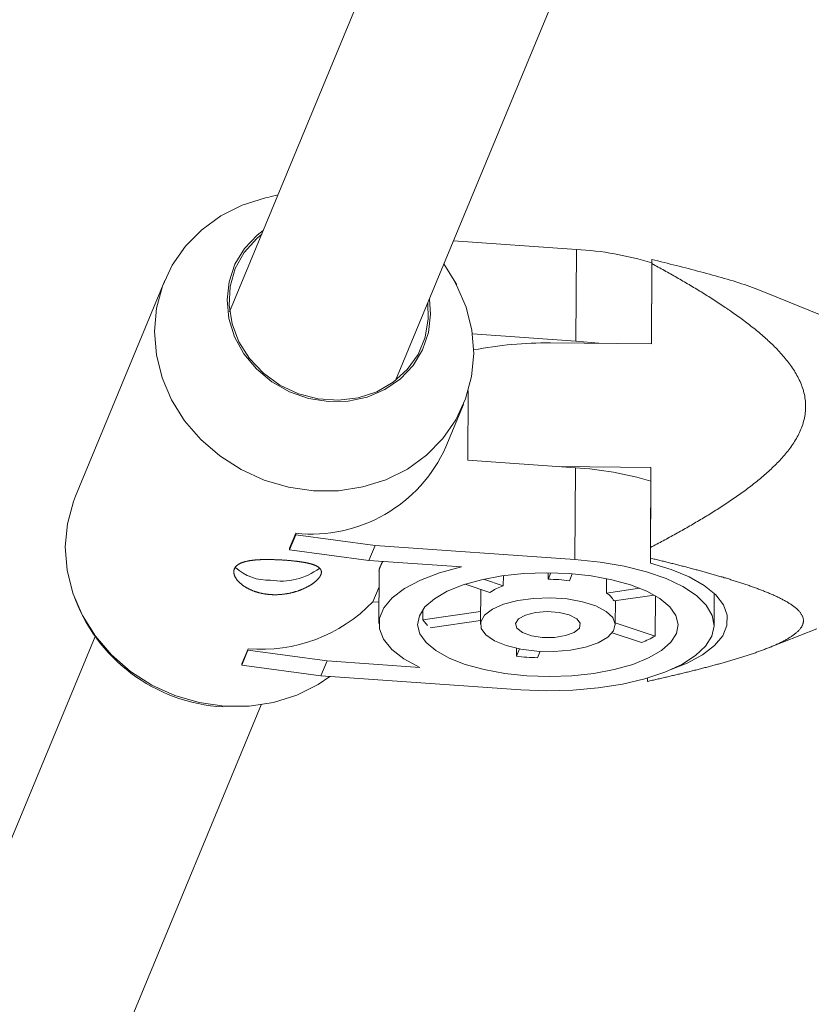
# Model space of a CAD drawing. Units: millimetres. Extents: x 280.5 to 339.9, y 161.4 to 223.7.
# Drawn here: x 307.6 to 307.9, y 171.5 to 172 of the extents above; entities that cross this region are included whole.
import ezdxf

# ---------------------------------------------------------------- set-up
doc = ezdxf.new("R2010")
doc.units = ezdxf.units.MM
doc.header["$MEASUREMENT"] = 0
doc.linetypes.add('AI-Linetype-0', pattern=[2.116667, 1.058333, -1.058333])
doc.layers.add('Ebene 1', color=7, linetype='Continuous', lineweight=0)

# ---------------------------------------------------------------- blocks, each defined once
blk = doc.blocks.new('Block_0')
at = {"layer": 'Ebene 1', "color": 250, "lineweight": 9}
for p, q in [((308.11587, 172.89127), (307.68413, 171.84897)), ((307.75804, 171.81836), (308.18987, 172.86089)), ((307.70567, 171.90096), (307.70208, 171.90017)), ((307.78379, 171.88052), (307.83851, 171.87671)), ((307.83851, 171.87671), (307.83832, 171.83589)), ((307.87206, 171.87007), (307.87189, 171.8347)), ((307.87196, 171.8347), (307.87213, 171.87035)), ((307.87211, 171.87224), (307.87206, 171.87007)), ((307.87213, 171.87035), (307.87211, 171.87224)), ((307.65523, 171.86281), (307.6155, 171.7669)), ((307.94669, 171.84773), (307.92374, 171.85711)), ((307.7922, 171.8391), (307.83832, 171.83589)), ((307.82697, 171.83504), (307.87196, 171.8347)), ((307.84857, 171.83488), (307.83832, 171.83589)), ((307.79024, 171.78281), (307.79039, 171.81374)), ((307.78043, 171.78878), (307.78826, 171.8077)), ((307.79024, 171.78281), (307.83805, 171.77948)), ((307.8717, 171.77966), (307.83096, 171.77998)), ((307.83805, 171.77948), (307.83786, 171.73867)), ((307.87153, 171.74401), (307.8717, 171.77966)), ((307.87162, 171.77606), (307.8717, 171.77966)), ((307.87162, 171.77606), (307.87143, 171.73707)), ((307.71083, 171.74362), (307.7136, 171.75029)), ((307.71083, 171.74294), (307.71359, 171.74961)), ((307.7136, 171.75029), (307.71359, 171.74961)), ((307.71359, 171.74961), (307.74886, 171.74486)), ((307.71083, 171.74362), (307.71083, 171.74294)), ((307.7461, 171.73819), (307.71083, 171.74294)), ((307.74886, 171.74486), (307.7461, 171.73819)), ((307.74886, 171.74486), (307.83786, 171.73867)), ((307.78729, 171.73532), (307.7461, 171.73819)), ((307.87143, 171.73707), (307.87148, 171.73924)), ((307.7507, 171.73315), (307.75059, 171.71007)), ((307.79715, 171.72983), (307.80598, 171.72691)), ((307.806, 171.73142), (307.80598, 171.72691)), ((307.826, 171.72983), (307.82601, 171.73273)), ((307.826, 171.72983), (307.82719, 171.73272)), ((307.83665, 171.73228), (307.83537, 171.72918)), ((307.85191, 171.72371), (307.85194, 171.73015)), ((307.75067, 171.72653), (307.74788, 171.7198)), ((307.79995, 171.72401), (307.78901, 171.72763)), ((307.7959, 171.72535), (307.79583, 171.70977)), ((307.85191, 171.72371), (307.86668, 171.72587)), ((307.87319, 171.72278), (307.85526, 171.72016)), ((307.87358, 171.70456), (307.87366, 171.72251)), ((307.89983, 171.70928), (307.8999, 171.7235)), ((307.75063, 171.71961), (307.74788, 171.7198)), ((307.77012, 171.71628), (307.7701, 171.71176)), ((307.85583, 171.70949), (307.85588, 171.72025)), ((307.7701, 171.71176), (307.79586, 171.71552)), ((307.7701, 171.71176), (307.77219, 171.70925)), ((307.79584, 171.71148), (307.77345, 171.7082)), ((307.85583, 171.71043), (307.87358, 171.70456)), ((307.92286, 171.69883), (307.94561, 171.70773)), ((307.62422, 171.70434), (307.13908, 170.53311)), ((307.86755, 171.70166), (307.85448, 171.70598)), ((307.68954, 171.69222), (307.69231, 171.69889)), ((307.69231, 171.69889), (307.6923, 171.69821)), ((307.8118, 171.69912), (307.81179, 171.69553)), ((307.81179, 171.69553), (307.81316, 171.69885)), ((307.68954, 171.69154), (307.6923, 171.69821)), ((307.6923, 171.69821), (307.72757, 171.69346)), ((307.82236, 171.69777), (307.82116, 171.69488)), ((307.68954, 171.69222), (307.68954, 171.69154)), ((307.7248, 171.68679), (307.68954, 171.69154)), ((307.72757, 171.69346), (307.7248, 171.68679)), ((307.72757, 171.69346), (307.76876, 171.69059)), ((307.8138, 171.68059), (307.7248, 171.68679)), ((307.87018, 171.68586), (307.87019, 171.68438)), ((307.87019, 171.68438), (307.87023, 171.68587)), ((307.21299, 170.50249), (307.69823, 171.67396))]:
    blk.add_line(p, q, dxfattribs=at)
for points in [[(307.78288, 171.8649), (307.78519, 171.86083), (307.78941, 171.85096), (307.79196, 171.8407), (307.79279, 171.83031), (307.79186, 171.82004), (307.78921, 171.81015), (307.7849, 171.80087), (307.77904, 171.79244), (307.77176, 171.78506), (307.76325, 171.77892), (307.75372, 171.77417), (307.7434, 171.77092), (307.73255, 171.76925), (307.72143, 171.76922), (307.71032, 171.7708), (307.6995, 171.77397), (307.68922, 171.77866), (307.67974, 171.78473), (307.67129, 171.79205), (307.66409, 171.80044), (307.6583, 171.80968), (307.65408, 171.81955), (307.65153, 171.82981), (307.6507, 171.8402), (307.65163, 171.85047), (307.65428, 171.86037), (307.65859, 171.86964), (307.66445, 171.87807), (307.67173, 171.88545), (307.68024, 171.89159), (307.68977, 171.89634), (307.70009, 171.89959), (307.70168, 171.89994)], [(307.77304, 171.85457), (307.77358, 171.84787), (307.77267, 171.83971), (307.77005, 171.83199), (307.76583, 171.825), (307.76017, 171.81901), (307.75328, 171.81425), (307.74543, 171.8109), (307.73692, 171.8091), (307.72808, 171.80891), (307.71924, 171.81033), (307.71075, 171.81332), (307.70294, 171.81775), (307.6961, 171.82347), (307.6905, 171.83024), (307.68634, 171.83782), (307.6838, 171.8459), (307.68297, 171.85417), (307.68388, 171.86233), (307.6865, 171.87005), (307.69072, 171.87704), (307.69638, 171.88303), (307.69913, 171.88518)], [(307.69842, 171.88346), (307.69618, 171.88159), (307.69065, 171.87537), (307.68666, 171.86814), (307.68437, 171.86021), (307.68388, 171.85191), (307.6852, 171.84356), (307.68828, 171.83551), (307.693, 171.82809), (307.69916, 171.8216), (307.70651, 171.81632), (307.71475, 171.81245), (307.72354, 171.81016), (307.73253, 171.80953), (307.74134, 171.8106), (307.74961, 171.81332), (307.757, 171.81758), (307.76322, 171.8232), (307.76801, 171.82996), (307.77116, 171.83757), (307.77256, 171.84573), (307.77233, 171.85285)], [(307.78526, 171.8609), (307.78489, 171.86163), (307.77954, 171.87026)], [(307.87153, 171.74401), (307.87224, 171.74438), (307.87295, 171.74475), (307.87365, 171.74512), (307.87436, 171.74549), (307.87506, 171.74587), (307.87577, 171.74624), (307.87647, 171.74662), (307.87717, 171.747), (307.87787, 171.74737), (307.87858, 171.74775), (307.87928, 171.74813), (307.87998, 171.74851), (307.88068, 171.7489), (307.88137, 171.74928), (307.88207, 171.74967), (307.88277, 171.75005), (307.88347, 171.75044), (307.88416, 171.75083), (307.88486, 171.75122), (307.88555, 171.75161), (307.88625, 171.752), (307.88694, 171.75239), (307.88763, 171.75279), (307.88832, 171.75318), (307.88901, 171.75358), (307.8897, 171.75398), (307.89039, 171.75437), (307.89107, 171.75478), (307.89176, 171.75518), (307.89244, 171.75558), (307.89313, 171.75599), (307.89381, 171.75639), (307.89449, 171.7568), (307.89517, 171.75721), (307.89585, 171.75762), (307.89653, 171.75803), (307.89721, 171.75844), (307.89788, 171.75886), (307.89856, 171.75927), (307.89923, 171.75969), (307.8999, 171.76011), (307.90057, 171.76053), (307.90124, 171.76096), (307.90191, 171.76138), (307.90257, 171.76181), (307.90324, 171.76224), (307.9039, 171.76267), (307.90456, 171.7631), (307.90522, 171.76354), (307.90588, 171.76397), (307.90654, 171.76441), (307.90719, 171.76485), (307.90784, 171.7653), (307.90849, 171.76574), (307.90914, 171.76619), (307.90979, 171.76664), (307.91044, 171.7671), (307.91108, 171.76755), (307.91172, 171.76801), (307.91236, 171.76847), (307.913, 171.76894), (307.91363, 171.7694), (307.91427, 171.76987), (307.9149, 171.77034), (307.91553, 171.77082), (307.91615, 171.7713), (307.91678, 171.77178), (307.9174, 171.77227), (307.91802, 171.77275), (307.91863, 171.77325), (307.91925, 171.77374), (307.91986, 171.77424), (307.92046, 171.77474), (307.92106, 171.77525), (307.92166, 171.77576), (307.92226, 171.77627), (307.92285, 171.77679), (307.92344, 171.77731), (307.92402, 171.77783), (307.92459, 171.77836), (307.92517, 171.77889), (307.92574, 171.77943), (307.9263, 171.77997), (307.92686, 171.78051), (307.92741, 171.78106), (307.92795, 171.78162), (307.9285, 171.78218), (307.92903, 171.78275), (307.92956, 171.78332), (307.93008, 171.78389), (307.9306, 171.78448), (307.93111, 171.78506), (307.93161, 171.78566), (307.9321, 171.78626), (307.93258, 171.78686), (307.93305, 171.78747), (307.93352, 171.78808), (307.93397, 171.7887), (307.93441, 171.78932), (307.93485, 171.78995), (307.93527, 171.79058), (307.93567, 171.79122), (307.93607, 171.79187), (307.93645, 171.79253), (307.93683, 171.79319), (307.93718, 171.79386), (307.93753, 171.79453), (307.93786, 171.79521), (307.93817, 171.79591), (307.93847, 171.7966), (307.93875, 171.79731), (307.93901, 171.79802), (307.93926, 171.79874), (307.93949, 171.79947), (307.93969, 171.8002), (307.93988, 171.80093), (307.94004, 171.80166), (307.94019, 171.80239), (307.94031, 171.80313), (307.94041, 171.80388), (307.94049, 171.80462), (307.94054, 171.80537), (307.94057, 171.80612), (307.94058, 171.80688), (307.94056, 171.80764), (307.94053, 171.80839), (307.94046, 171.80914), (307.94038, 171.80989), (307.94027, 171.81063), (307.94015, 171.81137), (307.94, 171.81211), (307.93983, 171.81284), (307.93963, 171.81357), (307.93942, 171.8143), (307.93919, 171.81502), (307.93894, 171.81574), (307.93867, 171.81646), (307.93838, 171.81716), (307.93808, 171.81787), (307.93776, 171.81856), (307.93743, 171.81924), (307.93708, 171.81992), (307.93672, 171.8206), (307.93635, 171.82126), (307.93596, 171.82192), (307.93556, 171.82257), (307.93515, 171.82322), (307.93473, 171.82386), (307.93429, 171.82449), (307.93385, 171.82512), (307.93339, 171.82574), (307.93292, 171.82636), (307.93245, 171.82698), (307.93196, 171.82758), (307.93147, 171.82819), (307.93097, 171.82879), (307.93046, 171.82938), (307.92995, 171.82996), (307.92943, 171.83054), (307.92891, 171.83112), (307.92837, 171.83168), (307.92784, 171.83225), (307.9273, 171.8328), (307.92675, 171.83335), (307.9262, 171.8339), (307.92564, 171.83444), (307.92508, 171.83498), (307.92451, 171.83551), (307.92394, 171.83604), (307.92337, 171.83657), (307.92279, 171.83709), (307.92221, 171.83761), (307.92163, 171.83812), (307.92104, 171.83863), (307.92045, 171.83914), (307.91985, 171.83964), (307.91925, 171.84014), (307.91865, 171.84064), (307.91805, 171.84113), (307.91744, 171.84162), (307.91683, 171.84211), (307.91621, 171.84259), (307.9156, 171.84307), (307.91498, 171.84355), (307.91436, 171.84403), (307.91373, 171.8445), (307.9131, 171.84498), (307.91247, 171.84544), (307.91184, 171.84591), (307.91121, 171.84638), (307.91057, 171.84684), (307.90993, 171.8473), (307.90929, 171.84776), (307.90865, 171.84821), (307.908, 171.84867), (307.90736, 171.84912), (307.90671, 171.84957), (307.90606, 171.85001), (307.9054, 171.85046), (307.90475, 171.8509), (307.90409, 171.85134), (307.90343, 171.85178), (307.90278, 171.85222), (307.90211, 171.85266), (307.90145, 171.85309), (307.90079, 171.85352), (307.90012, 171.85395), (307.89946, 171.85438), (307.89879, 171.85481), (307.89812, 171.85523), (307.89745, 171.85566), (307.89678, 171.85608), (307.89611, 171.8565), (307.89544, 171.85692), (307.89476, 171.85733), (307.89409, 171.85775), (307.89341, 171.85816), (307.89274, 171.85857), (307.89206, 171.85898), (307.89139, 171.85939), (307.89071, 171.8598), (307.89003, 171.86021), (307.88935, 171.86061), (307.88867, 171.86102), (307.88799, 171.86142), (307.8873, 171.86182), (307.88662, 171.86222), (307.88594, 171.86262), (307.88525, 171.86302), (307.88457, 171.86341), (307.88388, 171.86381), (307.8832, 171.8642), (307.88251, 171.86459), (307.88182, 171.86498), (307.88113, 171.86537), (307.88044, 171.86576), (307.87976, 171.86615), (307.87906, 171.86654), (307.87837, 171.86692), (307.87768, 171.86731), (307.87699, 171.86769), (307.8763, 171.86808), (307.8756, 171.86846), (307.87491, 171.86884), (307.87422, 171.86922), (307.87352, 171.8696), (307.87283, 171.86998), (307.87213, 171.87035)], [(307.92371, 171.85704), (307.92261, 171.85751), (307.9215, 171.85797), (307.92038, 171.85843), (307.91924, 171.85888), (307.91808, 171.85932), (307.9169, 171.85976), (307.91571, 171.86019), (307.9145, 171.86061), (307.91328, 171.86103), (307.91204, 171.86144), (307.91079, 171.86184), (307.90953, 171.86224), (307.90825, 171.86263), (307.90697, 171.86302), (307.90567, 171.8634), (307.90437, 171.86378), (307.90306, 171.86416), (307.90175, 171.86453), (307.90043, 171.8649), (307.8991, 171.86527), (307.89777, 171.86563), (307.89643, 171.86599), (307.8951, 171.86635), (307.89376, 171.86671), (307.89242, 171.86706), (307.89107, 171.86742), (307.88973, 171.86777), (307.88838, 171.86812), (307.88703, 171.86846), (307.88568, 171.86881), (307.88433, 171.86916), (307.88297, 171.8695), (307.88162, 171.86985), (307.88026, 171.87019), (307.87891, 171.87053), (307.87755, 171.87087), (307.87619, 171.87121), (307.87483, 171.87156), (307.87347, 171.8719), (307.87211, 171.87224)], [(307.6155, 171.7669), (307.61455, 171.76445), (307.6119, 171.75456), (307.61098, 171.74429), (307.6118, 171.7339), (307.61436, 171.72364), (307.61858, 171.71377), (307.62436, 171.70453), (307.63156, 171.69614), (307.64001, 171.68882), (307.64949, 171.68275), (307.65977, 171.67806), (307.6706, 171.67489), (307.68171, 171.6733), (307.69282, 171.67334), (307.70367, 171.67501), (307.71399, 171.67826), (307.72352, 171.68301), (307.72873, 171.68651)], [(307.87153, 171.74401), (307.87153, 171.7434), (307.87152, 171.7428), (307.87152, 171.74221), (307.87151, 171.74161), (307.8715, 171.74101), (307.8715, 171.74042), (307.87149, 171.73983), (307.87148, 171.73924)], [(307.70864, 171.73833), (307.7084, 171.73834), (307.70815, 171.73836), (307.70791, 171.73838), (307.70767, 171.73839), (307.70742, 171.73841), (307.70718, 171.73842), (307.70694, 171.73843), (307.70669, 171.73845), (307.70645, 171.73846), (307.70621, 171.73847), (307.70597, 171.73848), (307.70572, 171.7385), (307.70548, 171.73851), (307.70524, 171.73852), (307.70499, 171.73853), (307.70475, 171.73854), (307.70451, 171.73855), (307.70427, 171.73855), (307.70402, 171.73856), (307.70378, 171.73857), (307.70354, 171.73858), (307.70329, 171.73858), (307.70305, 171.73859), (307.70281, 171.73859), (307.70257, 171.7386), (307.70232, 171.7386), (307.70208, 171.73861), (307.70184, 171.73861), (307.7016, 171.73861), (307.70137, 171.73861), (307.70113, 171.73861), (307.70089, 171.73861), (307.70066, 171.73861), (307.70042, 171.73861), (307.70019, 171.73861), (307.69995, 171.73861), (307.69972, 171.7386), (307.69949, 171.7386), (307.69926, 171.7386), (307.69903, 171.73859), (307.69881, 171.73859), (307.69858, 171.73858), (307.69836, 171.73857), (307.69813, 171.73856), (307.69791, 171.73856), (307.69769, 171.73855), (307.69746, 171.73854), (307.69724, 171.73852), (307.69702, 171.73851), (307.69681, 171.7385), (307.69659, 171.73849), (307.69637, 171.73847), (307.69616, 171.73846), (307.69595, 171.73844), (307.69574, 171.73842), (307.69553, 171.73841), (307.69532, 171.73839), (307.69511, 171.73837), (307.69491, 171.73835), (307.6947, 171.73832), (307.6945, 171.7383), (307.6943, 171.73828), (307.69411, 171.73825), (307.69391, 171.73823), (307.69372, 171.7382), (307.69353, 171.73818), (307.69334, 171.73815), (307.69315, 171.73812), (307.69297, 171.73809), (307.69278, 171.73806), (307.6926, 171.73803), (307.69242, 171.73799), (307.69224, 171.73796), (307.69207, 171.73792), (307.69189, 171.73789), (307.69172, 171.73785), (307.69155, 171.73781), (307.69138, 171.73777), (307.69121, 171.73773), (307.69105, 171.73769), (307.69088, 171.73764), (307.69072, 171.7376), (307.69057, 171.73755), (307.69041, 171.73751), (307.69026, 171.73746), (307.69011, 171.73741), (307.68996, 171.73736), (307.68981, 171.73731), (307.68967, 171.73726), (307.68953, 171.7372), (307.68939, 171.73715), (307.68926, 171.73709), (307.68913, 171.73704), (307.689, 171.73698), (307.68887, 171.73692), (307.68874, 171.73686), (307.68862, 171.7368), (307.6885, 171.73673), (307.68838, 171.73667), (307.68826, 171.7366), (307.68815, 171.73654), (307.68804, 171.73647), (307.68793, 171.7364), (307.68783, 171.73633), (307.68773, 171.73626), (307.68763, 171.73618), (307.68753, 171.73611), (307.68744, 171.73603), (307.68734, 171.73596), (307.68726, 171.73588), (307.68717, 171.7358), (307.68709, 171.73572), (307.68701, 171.73564), (307.68693, 171.73556), (307.68686, 171.73547), (307.68679, 171.73539), (307.68672, 171.7353), (307.68666, 171.73522), (307.68659, 171.73513), (307.68653, 171.73504), (307.68648, 171.73495), (307.68643, 171.73486), (307.68638, 171.73477), (307.68633, 171.73468), (307.68628, 171.73458), (307.68624, 171.73449), (307.6862, 171.73439), (307.68617, 171.73429), (307.68614, 171.7342), (307.68611, 171.7341), (307.68608, 171.734), (307.68606, 171.73389), (307.68604, 171.73379), (307.68602, 171.73369), (307.68601, 171.73358), (307.686, 171.73348), (307.68599, 171.73337), (307.68598, 171.73327), (307.68598, 171.73316), (307.68598, 171.73305), (307.68599, 171.73294), (307.68599, 171.73284), (307.68601, 171.73273), (307.68602, 171.73262), (307.68603, 171.73251), (307.68605, 171.73239), (307.68608, 171.73228), (307.6861, 171.73217), (307.68613, 171.73206), (307.68616, 171.73194), (307.6862, 171.73183), (307.68623, 171.73172), (307.68627, 171.7316), (307.68632, 171.73149), (307.68636, 171.73137), (307.68641, 171.73126), (307.68647, 171.73114), (307.68652, 171.73102), (307.68658, 171.7309), (307.68664, 171.73079), (307.68671, 171.73067), (307.68677, 171.73055), (307.68684, 171.73043), (307.68692, 171.73032), (307.68699, 171.7302), (307.68707, 171.73008), (307.68715, 171.72996), (307.68724, 171.72984), (307.68732, 171.72973), (307.68741, 171.72961), (307.68751, 171.72949), (307.6876, 171.72938), (307.6877, 171.72926), (307.6878, 171.72914), (307.6879, 171.72903), (307.68801, 171.72891), (307.68812, 171.72879), (307.68823, 171.72868), (307.68834, 171.72856), (307.68846, 171.72845), (307.68858, 171.72833), (307.6887, 171.72822), (307.68883, 171.72811), (307.68895, 171.72799), (307.68908, 171.72788), (307.68922, 171.72777), (307.68935, 171.72766), (307.68949, 171.72755), (307.68963, 171.72744), (307.68977, 171.72733), (307.68992, 171.72722), (307.69006, 171.72711), (307.69021, 171.727), (307.69036, 171.7269), (307.69052, 171.72679), (307.69067, 171.72669), (307.69083, 171.72658), (307.69099, 171.72648), (307.69115, 171.72638), (307.69132, 171.72628), (307.69148, 171.72618), (307.69165, 171.72608), (307.69182, 171.72599), (307.692, 171.72589), (307.69217, 171.7258), (307.69235, 171.7257), (307.69253, 171.72561), (307.69271, 171.72552), (307.6929, 171.72543), (307.69309, 171.72534), (307.69327, 171.72525), (307.69347, 171.72516), (307.69366, 171.72508), (307.69385, 171.72499), (307.69405, 171.72491), (307.69425, 171.72483), (307.69445, 171.72475), (307.69465, 171.72467), (307.69485, 171.72459), (307.69506, 171.72452), (307.69526, 171.72445), (307.69547, 171.72437), (307.69568, 171.7243), (307.69589, 171.72424), (307.6961, 171.72417), (307.69631, 171.7241), (307.69653, 171.72404), (307.69674, 171.72398), (307.69696, 171.72392), (307.69718, 171.72386), (307.6974, 171.7238), (307.69762, 171.72375), (307.69784, 171.72369), (307.69807, 171.72364), (307.69829, 171.72359), (307.69852, 171.72354), (307.69875, 171.7235), (307.69898, 171.72345), (307.69921, 171.72341), (307.69944, 171.72337), (307.69968, 171.72333), (307.69991, 171.72329), (307.70015, 171.72326), (307.70038, 171.72322), (307.70062, 171.72319), (307.70086, 171.72316), (307.7011, 171.72313), (307.70133, 171.72311), (307.70157, 171.72308), (307.70181, 171.72306), (307.70205, 171.72304), (307.70229, 171.72303), (307.70253, 171.72301), (307.70277, 171.723), (307.70301, 171.72298), (307.70326, 171.72297), (307.7035, 171.72297), (307.70374, 171.72296), (307.70398, 171.72296), (307.70423, 171.72295), (307.70447, 171.72295), (307.70471, 171.72295), (307.70496, 171.72296), (307.7052, 171.72296), (307.70545, 171.72297), (307.70569, 171.72298), (307.70594, 171.72299), (307.70618, 171.72301), (307.70643, 171.72302), (307.70667, 171.72304), (307.70692, 171.72306), (307.70716, 171.72308), (307.7074, 171.7231), (307.70765, 171.72313), (307.70789, 171.72315), (307.70813, 171.72318), (307.70837, 171.72321), (307.70861, 171.72324), (307.70885, 171.72328), (307.70909, 171.72331), (307.70932, 171.72335), (307.70956, 171.72339), (307.7098, 171.72343), (307.71003, 171.72347), (307.71027, 171.72352), (307.71051, 171.72356), (307.71074, 171.72361), (307.71097, 171.72366), (307.71121, 171.72371), (307.71144, 171.72377), (307.71167, 171.72382), (307.7119, 171.72388), (307.71213, 171.72393), (307.71236, 171.72399), (307.71259, 171.72405), (307.71282, 171.72411), (307.71304, 171.72418), (307.71326, 171.72424), (307.71349, 171.72431), (307.71371, 171.72438), (307.71392, 171.72445), (307.71414, 171.72452), (307.71436, 171.72459), (307.71457, 171.72466), (307.71478, 171.72473), (307.715, 171.72481), (307.71521, 171.72488), (307.71541, 171.72496), (307.71562, 171.72504), (307.71583, 171.72512), (307.71603, 171.7252), (307.71623, 171.72528), (307.71643, 171.72537), (307.71663, 171.72545), (307.71683, 171.72554), (307.71703, 171.72562), (307.71722, 171.72571), (307.71741, 171.7258), (307.71761, 171.72589), (307.71779, 171.72598), (307.71798, 171.72607), (307.71817, 171.72616), (307.71835, 171.72626), (307.71853, 171.72635), (307.71871, 171.72645), (307.71889, 171.72654), (307.71906, 171.72664), (307.71924, 171.72673), (307.71941, 171.72683), (307.71958, 171.72693), (307.71974, 171.72702), (307.71991, 171.72712), (307.72007, 171.72722), (307.72023, 171.72732), (307.72038, 171.72742), (307.72054, 171.72752), (307.72069, 171.72762), (307.72084, 171.72772), (307.72099, 171.72782), (307.72113, 171.72793), (307.72128, 171.72803), (307.72142, 171.72813), (307.72156, 171.72823), (307.72169, 171.72834), (307.72183, 171.72844), (307.72196, 171.72855), (307.72209, 171.72865), (307.72222, 171.72875), (307.72234, 171.72886), (307.72246, 171.72896), (307.72258, 171.72907), (307.7227, 171.72917), (307.72281, 171.72928), (307.72292, 171.72938), (307.72303, 171.72948), (307.72313, 171.72959), (307.72323, 171.72969), (307.72333, 171.72979), (307.72343, 171.7299), (307.72352, 171.73), (307.72361, 171.7301), (307.7237, 171.7302), (307.72379, 171.73031), (307.72387, 171.73041), (307.72395, 171.73051), (307.72403, 171.73061), (307.7241, 171.73071), (307.72417, 171.73081), (307.72424, 171.73091), (307.7243, 171.73102), (307.72437, 171.73112), (307.72443, 171.73121), (307.72448, 171.73131), (307.72454, 171.73141), (307.72459, 171.73151), (307.72463, 171.73161), (307.72468, 171.73171), (307.72472, 171.7318), (307.72476, 171.7319), (307.72479, 171.73199), (307.72483, 171.73209), (307.72486, 171.73218), (307.72488, 171.73227), (307.72491, 171.73237), (307.72493, 171.73246), (307.72494, 171.73255), (307.72496, 171.73264), (307.72497, 171.73273), (307.72497, 171.73282), (307.72498, 171.7329), (307.72498, 171.73299), (307.72498, 171.73308), (307.72498, 171.73316), (307.72497, 171.73325), (307.72496, 171.73333), (307.72494, 171.73342), (307.72493, 171.7335), (307.72491, 171.73358), (307.72489, 171.73366), (307.72486, 171.73374), (307.72483, 171.73382), (307.7248, 171.7339), (307.72476, 171.73398), (307.72473, 171.73406), (307.72469, 171.73414), (307.72464, 171.73421), (307.72459, 171.73429), (307.72455, 171.73436), (307.72449, 171.73444), (307.72444, 171.73451), (307.72438, 171.73458), (307.72432, 171.73465), (307.72425, 171.73472), (307.72419, 171.73479), (307.72412, 171.73486), (307.72404, 171.73492), (307.72397, 171.73499), (307.72389, 171.73506), (307.72381, 171.73512), (307.72373, 171.73519), (307.72364, 171.73525), (307.72355, 171.73531), (307.72346, 171.73537), (307.72336, 171.73543), (307.72326, 171.7355), (307.72316, 171.73556), (307.72306, 171.73561), (307.72295, 171.73567), (307.72284, 171.73573), (307.72273, 171.73579), (307.72261, 171.73584), (307.7225, 171.7359), (307.72238, 171.73595), (307.72225, 171.73601), (307.72213, 171.73606), (307.722, 171.73611), (307.72187, 171.73616), (307.72174, 171.73621), (307.72161, 171.73626), (307.72147, 171.73631), (307.72133, 171.73636), (307.72119, 171.73641), (307.72104, 171.73645), (307.7209, 171.7365), (307.72075, 171.73655), (307.72059, 171.73659), (307.72044, 171.73664), (307.72028, 171.73668), (307.72012, 171.73672), (307.71996, 171.73677), (307.7198, 171.73681), (307.71963, 171.73685), (307.71946, 171.73689), (307.71929, 171.73693), (307.71912, 171.73697), (307.71895, 171.73701), (307.71877, 171.73705), (307.71859, 171.73709), (307.71841, 171.73713), (307.71823, 171.73716), (307.71804, 171.7372), (307.71786, 171.73724), (307.71767, 171.73727), (307.71748, 171.73731), (307.71729, 171.73734), (307.7171, 171.73738), (307.7169, 171.73741), (307.7167, 171.73744), (307.71651, 171.73747), (307.71631, 171.73751), (307.7161, 171.73754), (307.7159, 171.73757), (307.71569, 171.7376), (307.71549, 171.73763), (307.71528, 171.73766), (307.71507, 171.73769), (307.71485, 171.73772), (307.71464, 171.73774), (307.71442, 171.73777), (307.7142, 171.7378), (307.71398, 171.73783), (307.71376, 171.73785), (307.71354, 171.73788), (307.71331, 171.73791), (307.71309, 171.73793), (307.71286, 171.73796), (307.71264, 171.73798), (307.71241, 171.738), (307.71218, 171.73803), (307.71195, 171.73805), (307.71172, 171.73807), (307.71149, 171.73809), (307.71126, 171.73812), (307.71102, 171.73814), (307.71079, 171.73816), (307.71056, 171.73818), (307.71032, 171.7382), (307.71008, 171.73822), (307.70984, 171.73824), (307.7096, 171.73826), (307.70936, 171.73827), (307.70912, 171.73829), (307.70888, 171.73831), (307.70864, 171.73833)], [(307.83786, 171.73867), (307.84913, 171.73751), (307.85983, 171.73568), (307.86969, 171.73319), (307.87848, 171.73013), (307.88596, 171.72657), (307.89197, 171.72259), (307.89635, 171.71829), (307.89899, 171.71377), (307.89983, 171.70915), (307.89884, 171.70455), (307.89606, 171.70007), (307.89155, 171.69583), (307.88543, 171.69192), (307.87783, 171.68845), (307.86895, 171.68551), (307.85902, 171.68315), (307.84826, 171.68145), (307.83695, 171.68045), (307.82537, 171.68016), (307.8138, 171.68059)], [(307.87019, 171.68438), (307.87072, 171.68449), (307.87126, 171.68461), (307.87179, 171.68473), (307.87232, 171.68485), (307.87285, 171.68497), (307.87337, 171.68509), (307.8739, 171.68521), (307.87443, 171.68533), (307.87496, 171.68545), (307.87549, 171.68557), (307.87602, 171.68569), (307.87654, 171.68581), (307.87707, 171.68593), (307.8776, 171.68605), (307.87812, 171.68617), (307.87865, 171.68629), (307.87917, 171.68642), (307.8797, 171.68654), (307.88022, 171.68666), (307.88075, 171.68678), (307.88127, 171.68691), (307.88179, 171.68703), (307.88232, 171.68715), (307.88284, 171.68728), (307.88336, 171.6874), (307.88388, 171.68753), (307.8844, 171.68765), (307.88492, 171.68778), (307.88544, 171.6879), (307.88596, 171.68803), (307.88648, 171.68815), (307.887, 171.68828), (307.88752, 171.68841), (307.88804, 171.68853), (307.88855, 171.68866), (307.88907, 171.68879), (307.88959, 171.68892), (307.8901, 171.68904), (307.89062, 171.68917), (307.89113, 171.6893), (307.89164, 171.68943), (307.89216, 171.68956), (307.89267, 171.68969), (307.89318, 171.68982), (307.8937, 171.68995), (307.89421, 171.69008), (307.89472, 171.69021), (307.89523, 171.69035), (307.89574, 171.69048), (307.89624, 171.69061), (307.89675, 171.69074), (307.89726, 171.69088), (307.89777, 171.69101), (307.89827, 171.69115), (307.89878, 171.69128), (307.89928, 171.69142), (307.89979, 171.69155), (307.90029, 171.69169), (307.90079, 171.69183), (307.90129, 171.69196), (307.90179, 171.6921), (307.90229, 171.69224), (307.90279, 171.69238), (307.90329, 171.69252), (307.90379, 171.69266), (307.90429, 171.6928), (307.90478, 171.69294), (307.90528, 171.69308), (307.90577, 171.69322), (307.90627, 171.69336), (307.90676, 171.69351), (307.90725, 171.69365), (307.90774, 171.69379), (307.90823, 171.69394), (307.90872, 171.69408), (307.90921, 171.69423), (307.9097, 171.69438), (307.91018, 171.69452), (307.91067, 171.69467), (307.91115, 171.69482), (307.91163, 171.69497), (307.91211, 171.69512), (307.91259, 171.69527), (307.91307, 171.69542), (307.91355, 171.69557), (307.91403, 171.69573), (307.9145, 171.69588), (307.91498, 171.69604), (307.91545, 171.69619), (307.91592, 171.69635), (307.91639, 171.69651), (307.91686, 171.69666), (307.91732, 171.69682), (307.91779, 171.69698), (307.91825, 171.69714), (307.91871, 171.6973), (307.91917, 171.69746), (307.91962, 171.69763), (307.92008, 171.69779), (307.92053, 171.69795), (307.92098, 171.69812), (307.92142, 171.69829), (307.92186, 171.69845), (307.92231, 171.69862), (307.92274, 171.69879), (307.92318, 171.69896), (307.92361, 171.69913), (307.92404, 171.6993), (307.92447, 171.69947), (307.92489, 171.69964), (307.92532, 171.69982), (307.92573, 171.69999), (307.92615, 171.70017), (307.92656, 171.70035), (307.92697, 171.70053), (307.92737, 171.70071), (307.92778, 171.70089), (307.92817, 171.70107), (307.92857, 171.70125), (307.92896, 171.70144), (307.92934, 171.70162), (307.92973, 171.70181), (307.93011, 171.702), (307.93048, 171.70219), (307.93085, 171.70238), (307.93122, 171.70258), (307.93158, 171.70277), (307.93194, 171.70297), (307.93229, 171.70317), (307.93264, 171.70337), (307.93298, 171.70357), (307.93331, 171.70377), (307.93365, 171.70398), (307.93397, 171.70419), (307.93429, 171.7044), (307.93461, 171.70461), (307.93491, 171.70482), (307.93521, 171.70504), (307.93551, 171.70526), (307.93579, 171.70548), (307.93607, 171.7057), (307.93634, 171.70592), (307.9366, 171.70615), (307.93685, 171.70637), (307.9371, 171.7066), (307.93733, 171.70683), (307.93755, 171.70706), (307.93776, 171.70729), (307.93796, 171.70752), (307.93815, 171.70776), (307.93833, 171.70799), (307.9385, 171.70823), (307.93866, 171.70847), (307.93881, 171.70871), (307.93894, 171.70895), (307.93907, 171.7092), (307.93918, 171.70944), (307.93927, 171.70969), (307.93936, 171.70994), (307.93943, 171.71018), (307.93949, 171.71043), (307.93953, 171.71067), (307.93956, 171.71092), (307.93958, 171.71117), (307.93959, 171.71141), (307.93958, 171.71166), (307.93956, 171.71191), (307.93952, 171.71215), (307.93948, 171.7124), (307.93941, 171.71264), (307.93934, 171.71289), (307.93926, 171.71313), (307.93916, 171.71338), (307.93904, 171.71362), (307.93892, 171.71387), (307.93878, 171.71411), (307.93863, 171.71436), (307.93848, 171.7146), (307.9383, 171.71484), (307.93812, 171.71507), (307.93793, 171.71531), (307.93773, 171.71555), (307.93752, 171.71578), (307.9373, 171.71601), (307.93707, 171.71624), (307.93683, 171.71647), (307.93658, 171.71669), (307.93632, 171.71692), (307.93605, 171.71714), (307.93578, 171.71737), (307.9355, 171.71759), (307.93521, 171.71781), (307.93491, 171.71803), (307.9346, 171.71825), (307.93429, 171.71846), (307.93397, 171.71868), (307.93364, 171.71889), (307.93331, 171.7191), (307.93297, 171.71931), (307.93263, 171.71952), (307.93228, 171.71973), (307.93193, 171.71993), (307.93157, 171.72013), (307.93121, 171.72034), (307.93084, 171.72054), (307.93047, 171.72073), (307.93009, 171.72093), (307.92971, 171.72113), (307.92933, 171.72132), (307.92894, 171.72152), (307.92855, 171.72171), (307.92816, 171.7219), (307.92776, 171.72209), (307.92735, 171.72228), (307.92695, 171.72246), (307.92654, 171.72265), (307.92612, 171.72283), (307.92571, 171.72302), (307.92529, 171.7232), (307.92487, 171.72338), (307.92444, 171.72356), (307.92401, 171.72374), (307.92358, 171.72392), (307.92315, 171.7241), (307.92271, 171.72427), (307.92227, 171.72445), (307.92183, 171.72463), (307.92138, 171.7248), (307.92094, 171.72497), (307.92049, 171.72515), (307.92003, 171.72532), (307.91958, 171.72549), (307.91913, 171.72566), (307.91867, 171.72583), (307.91821, 171.726), (307.91775, 171.72616), (307.91729, 171.72633), (307.91682, 171.7265), (307.91636, 171.72666), (307.91589, 171.72682), (307.91542, 171.72699), (307.91495, 171.72715), (307.91448, 171.72731), (307.91401, 171.72747), (307.91354, 171.72763), (307.91306, 171.72779), (307.91259, 171.72795), (307.91211, 171.72811), (307.91163, 171.72826), (307.91115, 171.72842), (307.91067, 171.72858), (307.91019, 171.72873), (307.90971, 171.72888), (307.90923, 171.72904), (307.90874, 171.72919), (307.90826, 171.72934), (307.90777, 171.7295), (307.90728, 171.72965), (307.9068, 171.7298), (307.90631, 171.72995), (307.90582, 171.7301), (307.90532, 171.73025), (307.90483, 171.7304), (307.90434, 171.73054), (307.90385, 171.73069), (307.90335, 171.73084), (307.90286, 171.73098), (307.90236, 171.73113), (307.90186, 171.73128), (307.90137, 171.73142), (307.90087, 171.73157), (307.90037, 171.73171), (307.89987, 171.73185), (307.89937, 171.732), (307.89887, 171.73214), (307.89836, 171.73228), (307.89786, 171.73243), (307.89736, 171.73257), (307.89685, 171.73271), (307.89635, 171.73285), (307.89584, 171.73299), (307.89534, 171.73313), (307.89483, 171.73327), (307.89432, 171.73341), (307.89381, 171.73355), (307.8933, 171.73369), (307.89279, 171.73382), (307.89228, 171.73396), (307.89177, 171.7341), (307.89126, 171.73424), (307.89075, 171.73437), (307.89024, 171.73451), (307.88973, 171.73465), (307.88921, 171.73478), (307.8887, 171.73492), (307.88819, 171.73505), (307.88767, 171.73519), (307.88716, 171.73532), (307.88664, 171.73546), (307.88612, 171.73559), (307.88561, 171.73572), (307.88509, 171.73586), (307.88457, 171.73599), (307.88405, 171.73612), (307.88353, 171.73626), (307.88301, 171.73639), (307.88249, 171.73652), (307.88197, 171.73665), (307.88145, 171.73678), (307.88093, 171.73692), (307.88041, 171.73705), (307.87989, 171.73718), (307.87937, 171.73731), (307.87884, 171.73744), (307.87832, 171.73757), (307.8778, 171.7377), (307.87727, 171.73783), (307.87675, 171.73796), (307.87622, 171.73809), (307.8757, 171.73821), (307.87517, 171.73834), (307.87465, 171.73847), (307.87412, 171.7386), (307.87359, 171.73873), (307.87307, 171.73885), (307.87254, 171.73898), (307.87201, 171.73911), (307.87148, 171.73924)], [(307.75076, 171.73316), (307.75073, 171.73321), (307.75069, 171.73327), (307.75067, 171.73334), (307.75065, 171.73341), (307.75064, 171.7335), (307.75063, 171.73359), (307.75064, 171.73369), (307.75065, 171.73379), (307.75067, 171.73391), (307.75069, 171.73403), (307.75072, 171.73415), (307.75076, 171.73428), (307.7508, 171.73442), (307.75085, 171.73457), (307.7509, 171.73471), (307.75095, 171.73487), (307.75101, 171.73503), (307.75108, 171.73519), (307.75115, 171.73536), (307.75122, 171.73553), (307.7513, 171.7357), (307.75137, 171.73588), (307.75146, 171.73606), (307.75154, 171.73624), (307.75163, 171.73642), (307.75171, 171.73661), (307.7518, 171.7368), (307.75189, 171.73699), (307.75199, 171.73718), (307.75208, 171.73737), (307.75217, 171.73757), (307.75227, 171.73776)], [(307.76876, 171.69059), (307.76174, 171.69441), (307.75632, 171.69861), (307.75265, 171.7031), (307.7508, 171.70776), (307.75084, 171.71246), (307.75277, 171.7171), (307.75652, 171.72155), (307.76201, 171.7257), (307.76909, 171.72943), (307.77759, 171.73267), (307.78729, 171.73532)], [(307.88026, 171.68945), (307.88784, 171.69247), (307.89469, 171.69619), (307.9, 171.70028), (307.90365, 171.70466), (307.90556, 171.70922), (307.90567, 171.71385), (307.90398, 171.71844), (307.90053, 171.72287), (307.89542, 171.72705), (307.88875, 171.73087), (307.88069, 171.73424), (307.87143, 171.73707)], [(307.8164, 171.68687), (307.80661, 171.68791), (307.7974, 171.68961), (307.78905, 171.69191), (307.78182, 171.69476), (307.77593, 171.69805), (307.77156, 171.7017), (307.76883, 171.70559), (307.76783, 171.7096), (307.7686, 171.71361), (307.77111, 171.7175), (307.77528, 171.72116), (307.78098, 171.72446), (307.78805, 171.72731), (307.79627, 171.72962), (307.80538, 171.73133), (307.81511, 171.73238), (307.82518, 171.73273), (307.83526, 171.73239), (307.84505, 171.73135), (307.85426, 171.72965), (307.86261, 171.72735), (307.86984, 171.7245), (307.87573, 171.72121), (307.8801, 171.71756), (307.88283, 171.71367), (307.88383, 171.70966), (307.88306, 171.70565), (307.88055, 171.70176), (307.87638, 171.6981), (307.87068, 171.6948), (307.86361, 171.69195), (307.85539, 171.68964), (307.84628, 171.68793), (307.83654, 171.68688), (307.82648, 171.68653), (307.8164, 171.68687)], [(307.82095, 171.69786), (307.81375, 171.69874), (307.8073, 171.70031), (307.80201, 171.70246), (307.79822, 171.70506), (307.79617, 171.70795), (307.79598, 171.71095), (307.79767, 171.71386), (307.80112, 171.71651), (307.80613, 171.71872), (307.81238, 171.72036), (307.81947, 171.72133), (307.82696, 171.72157), (307.83438, 171.72105), (307.84126, 171.71982), (307.84717, 171.71794), (307.85175, 171.71555), (307.85469, 171.71278), (307.85582, 171.70981), (307.85507, 171.70684), (307.85247, 171.70403), (307.84821, 171.70158), (307.84254, 171.69964), (307.83582, 171.69832), (307.82847, 171.69772), (307.82095, 171.69786)], [(307.82347, 171.70394), (307.81846, 171.70468), (307.81445, 171.7061), (307.81197, 171.70799), (307.81137, 171.7101), (307.81271, 171.71214), (307.81583, 171.71385), (307.8203, 171.71499), (307.82552, 171.71541), (307.83077, 171.71504), (307.83536, 171.71394), (307.83867, 171.71226), (307.84024, 171.71023), (307.83986, 171.70811), (307.83759, 171.7062), (307.83373, 171.70476), (307.8288, 171.70397), (307.82347, 171.70394)]]:
    blk.add_lwpolyline(points, dxfattribs=at)
for points in [[(307.87208, 171.87071), (307.86117, 171.87404), (307.8499, 171.87605), (307.83851, 171.87671)], [(307.82697, 171.83504), (307.81549, 171.8352), (307.80403, 171.83415), (307.79277, 171.83191)], [(307.7136, 171.75029), (307.74185, 171.74735), (307.7688, 171.76287), (307.78043, 171.78878)], [(307.87161, 171.77349), (307.8607, 171.77681), (307.84943, 171.77882), (307.83805, 171.77948)], [(307.68671, 171.73509), (307.69094, 171.73118), (307.69658, 171.72915), (307.70233, 171.72945)], [(307.70233, 171.72945), (307.71, 171.72813), (307.71787, 171.73003), (307.7241, 171.73469)], [(307.83537, 171.72918), (307.83226, 171.7296), (307.82913, 171.72982), (307.826, 171.72983)], [(307.80598, 171.72691), (307.80385, 171.7262), (307.80183, 171.72523), (307.79995, 171.72401)], [(307.61448, 171.7234), (307.62448, 171.69462), (307.65084, 171.67472), (307.68125, 171.67299)], [(307.85526, 171.72016), (307.85445, 171.7216), (307.8533, 171.72281), (307.85191, 171.72371)], [(307.69231, 171.69889), (307.71304, 171.69707), (307.73348, 171.70476), (307.74788, 171.7198)], [(307.86755, 171.70166), (307.86962, 171.70249), (307.87164, 171.70346), (307.87358, 171.70456)], [(307.81179, 171.69553), (307.8149, 171.69521), (307.81803, 171.69499), (307.82116, 171.69488)]]:
    blk.add_open_spline(points, degree=3, dxfattribs=at)

msp = doc.modelspace()

# ---------------------------------------------------------------- linework, layer by layer
at = {"layer": 'Ebene 1', "color": 250, "linetype": 'AI-Linetype-0', "lineweight": 18}
msp.add_open_spline([(314.36562, 213.375), (300.28236, 213.375), (288.86562, 201.95826), (288.86562, 187.875), (288.86562, 173.79174), (300.28236, 162.375), (314.36562, 162.375), (328.44889, 162.375), (339.86562, 173.79174), (339.86562, 187.875), (339.86562, 201.95826), (328.44889, 213.375), (314.36562, 213.375)], degree=3, knots=[0, 0, 0, 0, 1, 1, 1, 2, 2, 2, 3, 3, 3, 4, 4, 4, 4], dxfattribs=at)

# ---------------------------------------------------------------- block references
at = {"layer": 'Ebene 1'}
msp.add_blockref('Block_0', (0, 0), dxfattribs=at)

doc.saveas('drawing.dxf')
